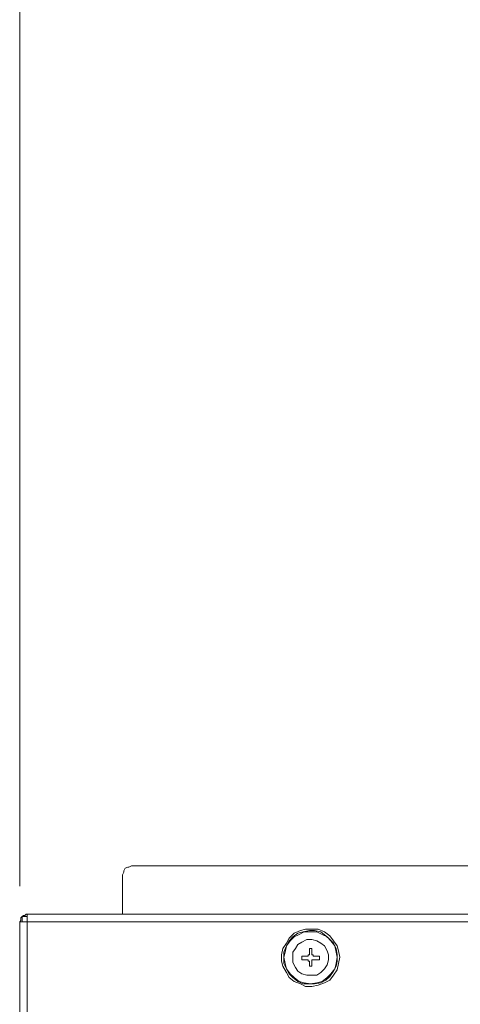
# Model space of a CAD drawing. Units: centimetres. Extents: x -9.1 to 7.7, y -11.6 to 13.5.
# Drawn here: x -2.1 to -1.6, y -6.4 to -5.3 of the extents above; entities that cross this region are included whole.
import ezdxf

# ---------------------------------------------------------------- set-up
doc = ezdxf.new("R2010")
doc.units = ezdxf.units.CM
doc.header["$MEASUREMENT"] = 0
doc.layers.add('Warstwa 1', color=7, linetype='Continuous')

msp = doc.modelspace()

# ---------------------------------------------------------------- linework, layer by layer
at = {"layer": 'Warstwa 1', "color": 250, "lineweight": 9}
for points in [[(-2.14092, -6.27359), (-2.14092, -6.27359), (-2.14092, -4.28113), (-2.14092, -4.28113)], [(-2.1322, -6.31427), (-2.1322, -6.31427), (-2.1322, -9.45421), (-2.1322, -9.45421)], [(-2.1322, -6.31427), (-2.1322, -6.31427), (-0.16303, -6.31427), (-0.16303, -6.31427)]]:
    msp.add_open_spline(points, degree=3, dxfattribs=at)
at = {"layer": 'Warstwa 1', "color": 250, "lineweight": 15}
for points, knots in [([(-2.01149, -6.25029), (-2.01149, -6.25029), (-2.01294, -6.25029), (-2.01294, -6.25029), (-2.01294, -6.25029), (-2.01294, -6.25029), (-2.01587, -6.25174), (-2.01587, -6.25174), (-2.01587, -6.25174), (-2.01587, -6.25174), (-2.01731, -6.25174), (-2.01731, -6.25174), (-2.01731, -6.25174), (-2.01731, -6.25174), (-2.02024, -6.25318), (-2.02024, -6.25318), (-2.02024, -6.25318), (-2.02024, -6.25318), (-2.02169, -6.25611), (-2.02169, -6.25611), (-2.02169, -6.25611), (-2.02169, -6.25611), (-2.02169, -6.25756), (-2.02169, -6.25756), (-2.02169, -6.25756), (-2.02169, -6.25756), (-2.02314, -6.26049), (-2.02314, -6.26049), (-2.02314, -6.26049), (-2.02314, -6.26049), (-2.02314, -6.26193), (-2.02314, -6.26193)], [0, 0, 0, 0, 0.1111111, 0.1111111, 0.1111111, 0.1111111, 0.2222222, 0.2222222, 0.2222222, 0.2222222, 0.3333333, 0.3333333, 0.3333333, 0.3333333, 0.4444444, 0.4444444, 0.4444444, 0.4444444, 0.5555556, 0.5555556, 0.5555556, 0.5555556, 0.6666667, 0.6666667, 0.6666667, 0.6666667, 0.7777778, 0.7777778, 0.7777778, 0.7777778, 1, 1, 1, 1]), ([(-2.14093, -6.31432), (-2.14093, -6.31432), (-2.13948, -6.31287), (-2.13948, -6.31287), (-2.13948, -6.31287), (-2.13948, -6.31287), (-2.13948, -6.31139), (-2.13948, -6.31139), (-2.13948, -6.31139), (-2.13948, -6.31139), (-2.13948, -6.30995), (-2.13948, -6.30995), (-2.13948, -6.30995), (-2.13948, -6.30995), (-2.13804, -6.3085), (-2.13804, -6.3085)], [0, 0, 0, 0, 0.2, 0.2, 0.2, 0.2, 0.4, 0.4, 0.4, 0.4, 0.6, 0.6, 0.6, 0.6, 1, 1, 1, 1]), ([(-2.13804, -6.3085), (-2.13804, -6.3085), (-2.13659, -6.30705), (-2.13659, -6.30705), (-2.13659, -6.30705), (-2.13659, -6.30705), (-2.13511, -6.30705), (-2.13511, -6.30705), (-2.13511, -6.30705), (-2.13511, -6.30705), (-2.13366, -6.30557), (-2.13366, -6.30557), (-2.13366, -6.30557), (-2.13366, -6.30557), (-2.13221, -6.30557), (-2.13221, -6.30557)], [0, 0, 0, 0, 0.2, 0.2, 0.2, 0.2, 0.4, 0.4, 0.4, 0.4, 0.6, 0.6, 0.6, 0.6, 1, 1, 1, 1]), ([(-2.13221, -6.30557), (-2.13221, -6.30557), (-2.13221, -6.30557), (-2.13221, -6.30557), (-2.13221, -6.30557), (-2.13221, -6.30557), (-2.13221, -6.30705), (-2.13221, -6.30705), (-2.13221, -6.30705), (-2.13221, -6.30705), (-2.13221, -6.3085), (-2.13221, -6.3085), (-2.13221, -6.3085), (-2.13221, -6.3085), (-2.13221, -6.30995), (-2.13221, -6.30995), (-2.13221, -6.30995), (-2.13221, -6.30995), (-2.13221, -6.31139), (-2.13221, -6.31139), (-2.13221, -6.31139), (-2.13221, -6.31139), (-2.13221, -6.31287), (-2.13221, -6.31287), (-2.13221, -6.31287), (-2.13221, -6.31287), (-2.13221, -6.31432), (-2.13221, -6.31432)], [0, 0, 0, 0, 0.125, 0.125, 0.125, 0.125, 0.25, 0.25, 0.25, 0.25, 0.375, 0.375, 0.375, 0.375, 0.5, 0.5, 0.5, 0.5, 0.625, 0.625, 0.625, 0.625, 0.75, 0.75, 0.75, 0.75, 1, 1, 1, 1]), ([(-2.14093, -6.31432), (-2.14093, -6.31432), (-2.13948, -6.31432), (-2.13948, -6.31432), (-2.13948, -6.31432), (-2.13948, -6.31432), (-2.13804, -6.31432), (-2.13804, -6.31432), (-2.13804, -6.31432), (-2.13804, -6.31432), (-2.13659, -6.31432), (-2.13659, -6.31432), (-2.13659, -6.31432), (-2.13659, -6.31432), (-2.13511, -6.31432), (-2.13511, -6.31432), (-2.13511, -6.31432), (-2.13511, -6.31432), (-2.13366, -6.31432), (-2.13366, -6.31432), (-2.13366, -6.31432), (-2.13366, -6.31432), (-2.13221, -6.31432), (-2.13221, -6.31432)], [0, 0, 0, 0, 0.1428571, 0.1428571, 0.1428571, 0.1428571, 0.2857143, 0.2857143, 0.2857143, 0.2857143, 0.4285714, 0.4285714, 0.4285714, 0.4285714, 0.5714286, 0.5714286, 0.5714286, 0.5714286, 0.7142857, 0.7142857, 0.7142857, 0.7142857, 1, 1, 1, 1]), ([(-1.77443, -6.35503), (-1.77443, -6.35503), (-1.77591, -6.3623), (-1.77591, -6.3623), (-1.77591, -6.3623), (-1.77591, -6.3623), (-1.77736, -6.36956), (-1.77736, -6.36956), (-1.77736, -6.36956), (-1.77736, -6.36956), (-1.78173, -6.37535), (-1.78173, -6.37535), (-1.78173, -6.37535), (-1.78173, -6.37535), (-1.78607, -6.38117), (-1.78607, -6.38117), (-1.78607, -6.38117), (-1.78607, -6.38117), (-1.79189, -6.3841), (-1.79189, -6.3841), (-1.79189, -6.3841), (-1.79189, -6.3841), (-1.79916, -6.38699), (-1.79916, -6.38699), (-1.79916, -6.38699), (-1.79916, -6.38699), (-1.80642, -6.38844), (-1.80642, -6.38844), (-1.80642, -6.38844), (-1.80642, -6.38844), (-1.81373, -6.38844), (-1.81373, -6.38844), (-1.81373, -6.38844), (-1.81373, -6.38844), (-1.81951, -6.38555), (-1.81951, -6.38555), (-1.81951, -6.38555), (-1.81951, -6.38555), (-1.82681, -6.38262), (-1.82681, -6.38262), (-1.82681, -6.38262), (-1.82681, -6.38262), (-1.8326, -6.37828), (-1.8326, -6.37828), (-1.8326, -6.37828), (-1.8326, -6.37828), (-1.83553, -6.37246), (-1.83553, -6.37246), (-1.83553, -6.37246), (-1.83553, -6.37246), (-1.8399, -6.36523), (-1.8399, -6.36523), (-1.8399, -6.36523), (-1.8399, -6.36523), (-1.84135, -6.3594), (-1.84135, -6.3594), (-1.84135, -6.3594), (-1.84135, -6.3594), (-1.84135, -6.35214), (-1.84135, -6.35214), (-1.84135, -6.35214), (-1.84135, -6.35214), (-1.8399, -6.34487), (-1.8399, -6.34487), (-1.8399, -6.34487), (-1.8399, -6.34487), (-1.83553, -6.33905), (-1.83553, -6.33905), (-1.83553, -6.33905), (-1.83553, -6.33905), (-1.8326, -6.33323), (-1.8326, -6.33323), (-1.8326, -6.33323), (-1.8326, -6.33323), (-1.82681, -6.32741), (-1.82681, -6.32741), (-1.82681, -6.32741), (-1.82681, -6.32741), (-1.81951, -6.32448), (-1.81951, -6.32448), (-1.81951, -6.32448), (-1.81951, -6.32448), (-1.81373, -6.32303), (-1.81373, -6.32303), (-1.81373, -6.32303), (-1.81373, -6.32303), (-1.80642, -6.32303), (-1.80642, -6.32303), (-1.80642, -6.32303), (-1.80642, -6.32303), (-1.79916, -6.32303), (-1.79916, -6.32303), (-1.79916, -6.32303), (-1.79916, -6.32303), (-1.79189, -6.32596), (-1.79189, -6.32596), (-1.79189, -6.32596), (-1.79189, -6.32596), (-1.78607, -6.3303), (-1.78607, -6.3303), (-1.78607, -6.3303), (-1.78607, -6.3303), (-1.78173, -6.33612), (-1.78173, -6.33612), (-1.78173, -6.33612), (-1.78173, -6.33612), (-1.77736, -6.34194), (-1.77736, -6.34194), (-1.77736, -6.34194), (-1.77736, -6.34194), (-1.77591, -6.34776), (-1.77591, -6.34776), (-1.77591, -6.34776), (-1.77591, -6.34776), (-1.77443, -6.35503), (-1.77443, -6.35503)], [0, 0, 0, 0, 0.0333333, 0.0333333, 0.0333333, 0.0333333, 0.0666667, 0.0666667, 0.0666667, 0.0666667, 0.1, 0.1, 0.1, 0.1, 0.1333333, 0.1333333, 0.1333333, 0.1333333, 0.1666667, 0.1666667, 0.1666667, 0.1666667, 0.2, 0.2, 0.2, 0.2, 0.2333333, 0.2333333, 0.2333333, 0.2333333, 0.2666667, 0.2666667, 0.2666667, 0.2666667, 0.3, 0.3, 0.3, 0.3, 0.3333333, 0.3333333, 0.3333333, 0.3333333, 0.3666667, 0.3666667, 0.3666667, 0.3666667, 0.4, 0.4, 0.4, 0.4, 0.4333333, 0.4333333, 0.4333333, 0.4333333, 0.4666667, 0.4666667, 0.4666667, 0.4666667, 0.5, 0.5, 0.5, 0.5, 0.5333333, 0.5333333, 0.5333333, 0.5333333, 0.5666667, 0.5666667, 0.5666667, 0.5666667, 0.6, 0.6, 0.6, 0.6, 0.6333333, 0.6333333, 0.6333333, 0.6333333, 0.6666667, 0.6666667, 0.6666667, 0.6666667, 0.7, 0.7, 0.7, 0.7, 0.7333333, 0.7333333, 0.7333333, 0.7333333, 0.7666667, 0.7666667, 0.7666667, 0.7666667, 0.8, 0.8, 0.8, 0.8, 0.8333333, 0.8333333, 0.8333333, 0.8333333, 0.8666667, 0.8666667, 0.8666667, 0.8666667, 0.9, 0.9, 0.9, 0.9, 0.9333333, 0.9333333, 0.9333333, 0.9333333, 1, 1, 1, 1]), ([(-1.83842, -6.35503), (-1.83842, -6.35503), (-1.83842, -6.3623), (-1.83842, -6.3623), (-1.83842, -6.3623), (-1.83842, -6.3623), (-1.83553, -6.36812), (-1.83553, -6.36812), (-1.83553, -6.36812), (-1.83553, -6.36812), (-1.8326, -6.3739), (-1.8326, -6.3739), (-1.8326, -6.3739), (-1.8326, -6.3739), (-1.82826, -6.37828), (-1.82826, -6.37828), (-1.82826, -6.37828), (-1.82826, -6.37828), (-1.82244, -6.38262), (-1.82244, -6.38262), (-1.82244, -6.38262), (-1.82244, -6.38262), (-1.81662, -6.38555), (-1.81662, -6.38555), (-1.81662, -6.38555), (-1.81662, -6.38555), (-1.80935, -6.38555), (-1.80935, -6.38555), (-1.80935, -6.38555), (-1.80935, -6.38555), (-1.80353, -6.38555), (-1.80353, -6.38555), (-1.80353, -6.38555), (-1.80353, -6.38555), (-1.79626, -6.3841), (-1.79626, -6.3841), (-1.79626, -6.3841), (-1.79626, -6.3841), (-1.79044, -6.38117), (-1.79044, -6.38117), (-1.79044, -6.38117), (-1.79044, -6.38117), (-1.78607, -6.37683), (-1.78607, -6.37683), (-1.78607, -6.37683), (-1.78607, -6.37683), (-1.78173, -6.37105), (-1.78173, -6.37105), (-1.78173, -6.37105), (-1.78173, -6.37105), (-1.7788, -6.36523), (-1.7788, -6.36523), (-1.7788, -6.36523), (-1.7788, -6.36523), (-1.77736, -6.3594), (-1.77736, -6.3594), (-1.77736, -6.3594), (-1.77736, -6.3594), (-1.77736, -6.35214), (-1.77736, -6.35214), (-1.77736, -6.35214), (-1.77736, -6.35214), (-1.7788, -6.34487), (-1.7788, -6.34487), (-1.7788, -6.34487), (-1.7788, -6.34487), (-1.78173, -6.33905), (-1.78173, -6.33905), (-1.78173, -6.33905), (-1.78173, -6.33905), (-1.78607, -6.33467), (-1.78607, -6.33467), (-1.78607, -6.33467), (-1.78607, -6.33467), (-1.79044, -6.3303), (-1.79044, -6.3303), (-1.79044, -6.3303), (-1.79044, -6.3303), (-1.79626, -6.32596), (-1.79626, -6.32596), (-1.79626, -6.32596), (-1.79626, -6.32596), (-1.80353, -6.32448), (-1.80353, -6.32448), (-1.80353, -6.32448), (-1.80353, -6.32448), (-1.80935, -6.32448), (-1.80935, -6.32448), (-1.80935, -6.32448), (-1.80935, -6.32448), (-1.81662, -6.32596), (-1.81662, -6.32596), (-1.81662, -6.32596), (-1.81662, -6.32596), (-1.82244, -6.32741), (-1.82244, -6.32741), (-1.82244, -6.32741), (-1.82244, -6.32741), (-1.82826, -6.33178), (-1.82826, -6.33178), (-1.82826, -6.33178), (-1.82826, -6.33178), (-1.8326, -6.33612), (-1.8326, -6.33612), (-1.8326, -6.33612), (-1.8326, -6.33612), (-1.83553, -6.34194), (-1.83553, -6.34194), (-1.83553, -6.34194), (-1.83553, -6.34194), (-1.83842, -6.34921), (-1.83842, -6.34921), (-1.83842, -6.34921), (-1.83842, -6.34921), (-1.83842, -6.35503), (-1.83842, -6.35503)], [0, 0, 0, 0, 0.0333333, 0.0333333, 0.0333333, 0.0333333, 0.0666667, 0.0666667, 0.0666667, 0.0666667, 0.1, 0.1, 0.1, 0.1, 0.1333333, 0.1333333, 0.1333333, 0.1333333, 0.1666667, 0.1666667, 0.1666667, 0.1666667, 0.2, 0.2, 0.2, 0.2, 0.2333333, 0.2333333, 0.2333333, 0.2333333, 0.2666667, 0.2666667, 0.2666667, 0.2666667, 0.3, 0.3, 0.3, 0.3, 0.3333333, 0.3333333, 0.3333333, 0.3333333, 0.3666667, 0.3666667, 0.3666667, 0.3666667, 0.4, 0.4, 0.4, 0.4, 0.4333333, 0.4333333, 0.4333333, 0.4333333, 0.4666667, 0.4666667, 0.4666667, 0.4666667, 0.5, 0.5, 0.5, 0.5, 0.5333333, 0.5333333, 0.5333333, 0.5333333, 0.5666667, 0.5666667, 0.5666667, 0.5666667, 0.6, 0.6, 0.6, 0.6, 0.6333333, 0.6333333, 0.6333333, 0.6333333, 0.6666667, 0.6666667, 0.6666667, 0.6666667, 0.7, 0.7, 0.7, 0.7, 0.7333333, 0.7333333, 0.7333333, 0.7333333, 0.7666667, 0.7666667, 0.7666667, 0.7666667, 0.8, 0.8, 0.8, 0.8, 0.8333333, 0.8333333, 0.8333333, 0.8333333, 0.8666667, 0.8666667, 0.8666667, 0.8666667, 0.9, 0.9, 0.9, 0.9, 0.9333333, 0.9333333, 0.9333333, 0.9333333, 1, 1, 1, 1]), ([(-1.83842, -6.35503), (-1.83842, -6.35503), (-1.83697, -6.3623), (-1.83697, -6.3623), (-1.83697, -6.3623), (-1.83697, -6.3623), (-1.83553, -6.36812), (-1.83553, -6.36812), (-1.83553, -6.36812), (-1.83553, -6.36812), (-1.83115, -6.3739), (-1.83115, -6.3739), (-1.83115, -6.3739), (-1.83115, -6.3739), (-1.82681, -6.37828), (-1.82681, -6.37828), (-1.82681, -6.37828), (-1.82681, -6.37828), (-1.82099, -6.38262), (-1.82099, -6.38262), (-1.82099, -6.38262), (-1.82099, -6.38262), (-1.81517, -6.3841), (-1.81517, -6.3841), (-1.81517, -6.3841), (-1.81517, -6.3841), (-1.80791, -6.38555), (-1.80791, -6.38555), (-1.80791, -6.38555), (-1.80791, -6.38555), (-1.80064, -6.3841), (-1.80064, -6.3841), (-1.80064, -6.3841), (-1.80064, -6.3841), (-1.79482, -6.38262), (-1.79482, -6.38262), (-1.79482, -6.38262), (-1.79482, -6.38262), (-1.789, -6.37828), (-1.789, -6.37828), (-1.789, -6.37828), (-1.789, -6.37828), (-1.78462, -6.3739), (-1.78462, -6.3739), (-1.78462, -6.3739), (-1.78462, -6.3739), (-1.78025, -6.36812), (-1.78025, -6.36812), (-1.78025, -6.36812), (-1.78025, -6.36812), (-1.7788, -6.3623), (-1.7788, -6.3623), (-1.7788, -6.3623), (-1.7788, -6.3623), (-1.77736, -6.35503), (-1.77736, -6.35503), (-1.77736, -6.35503), (-1.77736, -6.35503), (-1.7788, -6.34921), (-1.7788, -6.34921), (-1.7788, -6.34921), (-1.7788, -6.34921), (-1.78025, -6.34194), (-1.78025, -6.34194), (-1.78025, -6.34194), (-1.78025, -6.34194), (-1.78462, -6.33612), (-1.78462, -6.33612), (-1.78462, -6.33612), (-1.78462, -6.33612), (-1.789, -6.33178), (-1.789, -6.33178), (-1.789, -6.33178), (-1.789, -6.33178), (-1.79482, -6.32885), (-1.79482, -6.32885), (-1.79482, -6.32885), (-1.79482, -6.32885), (-1.80064, -6.32596), (-1.80064, -6.32596), (-1.80064, -6.32596), (-1.80064, -6.32596), (-1.80791, -6.32596), (-1.80791, -6.32596), (-1.80791, -6.32596), (-1.80791, -6.32596), (-1.81517, -6.32596), (-1.81517, -6.32596), (-1.81517, -6.32596), (-1.81517, -6.32596), (-1.82099, -6.32885), (-1.82099, -6.32885), (-1.82099, -6.32885), (-1.82099, -6.32885), (-1.82681, -6.33178), (-1.82681, -6.33178), (-1.82681, -6.33178), (-1.82681, -6.33178), (-1.83115, -6.33612), (-1.83115, -6.33612), (-1.83115, -6.33612), (-1.83115, -6.33612), (-1.83553, -6.34194), (-1.83553, -6.34194), (-1.83553, -6.34194), (-1.83553, -6.34194), (-1.83697, -6.34921), (-1.83697, -6.34921), (-1.83697, -6.34921), (-1.83697, -6.34921), (-1.83842, -6.35503), (-1.83842, -6.35503)], [0, 0, 0, 0, 0.0344828, 0.0344828, 0.0344828, 0.0344828, 0.0689655, 0.0689655, 0.0689655, 0.0689655, 0.1034483, 0.1034483, 0.1034483, 0.1034483, 0.137931, 0.137931, 0.137931, 0.137931, 0.1724138, 0.1724138, 0.1724138, 0.1724138, 0.2068966, 0.2068966, 0.2068966, 0.2068966, 0.2413793, 0.2413793, 0.2413793, 0.2413793, 0.2758621, 0.2758621, 0.2758621, 0.2758621, 0.3103448, 0.3103448, 0.3103448, 0.3103448, 0.3448276, 0.3448276, 0.3448276, 0.3448276, 0.3793103, 0.3793103, 0.3793103, 0.3793103, 0.4137931, 0.4137931, 0.4137931, 0.4137931, 0.4482759, 0.4482759, 0.4482759, 0.4482759, 0.4827586, 0.4827586, 0.4827586, 0.4827586, 0.5172414, 0.5172414, 0.5172414, 0.5172414, 0.5517241, 0.5517241, 0.5517241, 0.5517241, 0.5862069, 0.5862069, 0.5862069, 0.5862069, 0.6206897, 0.6206897, 0.6206897, 0.6206897, 0.6551724, 0.6551724, 0.6551724, 0.6551724, 0.6896552, 0.6896552, 0.6896552, 0.6896552, 0.7241379, 0.7241379, 0.7241379, 0.7241379, 0.7586207, 0.7586207, 0.7586207, 0.7586207, 0.7931034, 0.7931034, 0.7931034, 0.7931034, 0.8275862, 0.8275862, 0.8275862, 0.8275862, 0.862069, 0.862069, 0.862069, 0.862069, 0.8965517, 0.8965517, 0.8965517, 0.8965517, 0.9310345, 0.9310345, 0.9310345, 0.9310345, 1, 1, 1, 1]), ([(-1.82826, -6.35503), (-1.82826, -6.35503), (-1.82826, -6.36085), (-1.82826, -6.36085), (-1.82826, -6.36085), (-1.82826, -6.36085), (-1.82533, -6.36667), (-1.82533, -6.36667), (-1.82533, -6.36667), (-1.82533, -6.36667), (-1.82244, -6.37105), (-1.82244, -6.37105), (-1.82244, -6.37105), (-1.82244, -6.37105), (-1.81807, -6.3739), (-1.81807, -6.3739), (-1.81807, -6.3739), (-1.81807, -6.3739), (-1.81225, -6.37535), (-1.81225, -6.37535), (-1.81225, -6.37535), (-1.81225, -6.37535), (-1.80642, -6.37535), (-1.80642, -6.37535), (-1.80642, -6.37535), (-1.80642, -6.37535), (-1.80064, -6.37535), (-1.80064, -6.37535), (-1.80064, -6.37535), (-1.80064, -6.37535), (-1.79626, -6.37246), (-1.79626, -6.37246), (-1.79626, -6.37246), (-1.79626, -6.37246), (-1.79189, -6.36812), (-1.79189, -6.36812), (-1.79189, -6.36812), (-1.79189, -6.36812), (-1.789, -6.36374), (-1.789, -6.36374), (-1.789, -6.36374), (-1.789, -6.36374), (-1.78752, -6.35796), (-1.78752, -6.35796), (-1.78752, -6.35796), (-1.78752, -6.35796), (-1.78752, -6.35214), (-1.78752, -6.35214), (-1.78752, -6.35214), (-1.78752, -6.35214), (-1.789, -6.34776), (-1.789, -6.34776), (-1.789, -6.34776), (-1.789, -6.34776), (-1.79189, -6.34194), (-1.79189, -6.34194), (-1.79189, -6.34194), (-1.79189, -6.34194), (-1.79626, -6.33905), (-1.79626, -6.33905), (-1.79626, -6.33905), (-1.79626, -6.33905), (-1.80064, -6.33612), (-1.80064, -6.33612), (-1.80064, -6.33612), (-1.80064, -6.33612), (-1.80642, -6.33467), (-1.80642, -6.33467), (-1.80642, -6.33467), (-1.80642, -6.33467), (-1.81225, -6.33467), (-1.81225, -6.33467), (-1.81225, -6.33467), (-1.81225, -6.33467), (-1.81807, -6.33757), (-1.81807, -6.33757), (-1.81807, -6.33757), (-1.81807, -6.33757), (-1.82244, -6.3405), (-1.82244, -6.3405), (-1.82244, -6.3405), (-1.82244, -6.3405), (-1.82533, -6.34487), (-1.82533, -6.34487), (-1.82533, -6.34487), (-1.82533, -6.34487), (-1.82826, -6.34921), (-1.82826, -6.34921), (-1.82826, -6.34921), (-1.82826, -6.34921), (-1.82826, -6.35503), (-1.82826, -6.35503)], [0, 0, 0, 0, 0.0416667, 0.0416667, 0.0416667, 0.0416667, 0.0833333, 0.0833333, 0.0833333, 0.0833333, 0.125, 0.125, 0.125, 0.125, 0.1666667, 0.1666667, 0.1666667, 0.1666667, 0.2083333, 0.2083333, 0.2083333, 0.2083333, 0.25, 0.25, 0.25, 0.25, 0.2916667, 0.2916667, 0.2916667, 0.2916667, 0.3333333, 0.3333333, 0.3333333, 0.3333333, 0.375, 0.375, 0.375, 0.375, 0.4166667, 0.4166667, 0.4166667, 0.4166667, 0.4583333, 0.4583333, 0.4583333, 0.4583333, 0.5, 0.5, 0.5, 0.5, 0.5416667, 0.5416667, 0.5416667, 0.5416667, 0.5833333, 0.5833333, 0.5833333, 0.5833333, 0.625, 0.625, 0.625, 0.625, 0.6666667, 0.6666667, 0.6666667, 0.6666667, 0.7083333, 0.7083333, 0.7083333, 0.7083333, 0.75, 0.75, 0.75, 0.75, 0.7916667, 0.7916667, 0.7916667, 0.7916667, 0.8333333, 0.8333333, 0.8333333, 0.8333333, 0.875, 0.875, 0.875, 0.875, 0.9166667, 0.9166667, 0.9166667, 0.9166667, 1, 1, 1, 1]), ([(-1.81225, -6.35358), (-1.81225, -6.35358), (-1.81225, -6.35358), (-1.81225, -6.35358), (-1.81225, -6.35358), (-1.81225, -6.35358), (-1.81373, -6.35358), (-1.81373, -6.35358), (-1.81373, -6.35358), (-1.81373, -6.35358), (-1.81517, -6.35358), (-1.81517, -6.35358), (-1.81517, -6.35358), (-1.81517, -6.35358), (-1.81662, -6.35358), (-1.81662, -6.35358), (-1.81662, -6.35358), (-1.81662, -6.35358), (-1.81807, -6.35358), (-1.81807, -6.35358)], [0, 0, 0, 0, 0.1666667, 0.1666667, 0.1666667, 0.1666667, 0.3333333, 0.3333333, 0.3333333, 0.3333333, 0.5, 0.5, 0.5, 0.5, 0.6666667, 0.6666667, 0.6666667, 0.6666667, 1, 1, 1, 1]), ([(-1.81807, -6.35358), (-1.81807, -6.35358), (-1.81807, -6.35358), (-1.81807, -6.35358), (-1.81807, -6.35358), (-1.81807, -6.35358), (-1.81807, -6.35503), (-1.81807, -6.35503), (-1.81807, -6.35503), (-1.81807, -6.35503), (-1.81807, -6.35648), (-1.81807, -6.35648), (-1.81807, -6.35648), (-1.81807, -6.35648), (-1.81807, -6.35796), (-1.81807, -6.35796)], [0, 0, 0, 0, 0.2, 0.2, 0.2, 0.2, 0.4, 0.4, 0.4, 0.4, 0.6, 0.6, 0.6, 0.6, 1, 1, 1, 1]), ([(-1.80935, -6.35214), (-1.80935, -6.35214), (-1.8108, -6.35214), (-1.8108, -6.35214), (-1.8108, -6.35214), (-1.8108, -6.35214), (-1.8108, -6.35358), (-1.8108, -6.35358), (-1.8108, -6.35358), (-1.8108, -6.35358), (-1.81225, -6.35358), (-1.81225, -6.35358)], [0, 0, 0, 0, 0.25, 0.25, 0.25, 0.25, 0.5, 0.5, 0.5, 0.5, 1, 1, 1, 1]), ([(-1.80642, -6.34487), (-1.80642, -6.34487), (-1.80642, -6.34487), (-1.80642, -6.34487), (-1.80642, -6.34487), (-1.80642, -6.34487), (-1.80791, -6.34487), (-1.80791, -6.34487), (-1.80791, -6.34487), (-1.80791, -6.34487), (-1.80935, -6.34487), (-1.80935, -6.34487)], [0, 0, 0, 0, 0.25, 0.25, 0.25, 0.25, 0.5, 0.5, 0.5, 0.5, 1, 1, 1, 1]), ([(-1.80935, -6.34487), (-1.80935, -6.34487), (-1.80935, -6.34632), (-1.80935, -6.34632), (-1.80935, -6.34632), (-1.80935, -6.34632), (-1.80935, -6.34776), (-1.80935, -6.34776), (-1.80935, -6.34776), (-1.80935, -6.34776), (-1.80935, -6.34921), (-1.80935, -6.34921), (-1.80935, -6.34921), (-1.80935, -6.34921), (-1.80935, -6.35066), (-1.80935, -6.35066), (-1.80935, -6.35066), (-1.80935, -6.35066), (-1.80935, -6.35214), (-1.80935, -6.35214)], [0, 0, 0, 0, 0.1666667, 0.1666667, 0.1666667, 0.1666667, 0.3333333, 0.3333333, 0.3333333, 0.3333333, 0.5, 0.5, 0.5, 0.5, 0.6666667, 0.6666667, 0.6666667, 0.6666667, 1, 1, 1, 1]), ([(-1.80642, -6.35214), (-1.80642, -6.35214), (-1.80642, -6.35066), (-1.80642, -6.35066), (-1.80642, -6.35066), (-1.80642, -6.35066), (-1.80642, -6.34921), (-1.80642, -6.34921), (-1.80642, -6.34921), (-1.80642, -6.34921), (-1.80642, -6.34776), (-1.80642, -6.34776), (-1.80642, -6.34776), (-1.80642, -6.34776), (-1.80642, -6.34632), (-1.80642, -6.34632), (-1.80642, -6.34632), (-1.80642, -6.34632), (-1.80642, -6.34487), (-1.80642, -6.34487)], [0, 0, 0, 0, 0.1666667, 0.1666667, 0.1666667, 0.1666667, 0.3333333, 0.3333333, 0.3333333, 0.3333333, 0.5, 0.5, 0.5, 0.5, 0.6666667, 0.6666667, 0.6666667, 0.6666667, 1, 1, 1, 1]), ([(-1.80498, -6.35358), (-1.80498, -6.35358), (-1.80498, -6.35358), (-1.80498, -6.35358), (-1.80498, -6.35358), (-1.80498, -6.35358), (-1.80498, -6.35214), (-1.80498, -6.35214), (-1.80498, -6.35214), (-1.80498, -6.35214), (-1.80642, -6.35214), (-1.80642, -6.35214)], [0, 0, 0, 0, 0.25, 0.25, 0.25, 0.25, 0.5, 0.5, 0.5, 0.5, 1, 1, 1, 1]), ([(-1.79771, -6.35358), (-1.79771, -6.35358), (-1.79916, -6.35358), (-1.79916, -6.35358), (-1.79916, -6.35358), (-1.79916, -6.35358), (-1.80064, -6.35358), (-1.80064, -6.35358), (-1.80064, -6.35358), (-1.80064, -6.35358), (-1.80209, -6.35358), (-1.80209, -6.35358), (-1.80209, -6.35358), (-1.80209, -6.35358), (-1.80353, -6.35358), (-1.80353, -6.35358), (-1.80353, -6.35358), (-1.80353, -6.35358), (-1.80498, -6.35358), (-1.80498, -6.35358)], [0, 0, 0, 0, 0.1666667, 0.1666667, 0.1666667, 0.1666667, 0.3333333, 0.3333333, 0.3333333, 0.3333333, 0.5, 0.5, 0.5, 0.5, 0.6666667, 0.6666667, 0.6666667, 0.6666667, 1, 1, 1, 1]), ([(-1.79771, -6.35796), (-1.79771, -6.35796), (-1.79771, -6.35648), (-1.79771, -6.35648), (-1.79771, -6.35648), (-1.79771, -6.35648), (-1.79771, -6.35503), (-1.79771, -6.35503), (-1.79771, -6.35503), (-1.79771, -6.35503), (-1.79771, -6.35358), (-1.79771, -6.35358)], [0, 0, 0, 0, 0.25, 0.25, 0.25, 0.25, 0.5, 0.5, 0.5, 0.5, 1, 1, 1, 1]), ([(-1.81807, -6.35796), (-1.81807, -6.35796), (-1.81807, -6.35796), (-1.81807, -6.35796), (-1.81807, -6.35796), (-1.81807, -6.35796), (-1.81662, -6.35796), (-1.81662, -6.35796), (-1.81662, -6.35796), (-1.81662, -6.35796), (-1.81517, -6.35796), (-1.81517, -6.35796), (-1.81517, -6.35796), (-1.81517, -6.35796), (-1.81373, -6.35796), (-1.81373, -6.35796), (-1.81373, -6.35796), (-1.81373, -6.35796), (-1.81225, -6.35796), (-1.81225, -6.35796)], [0, 0, 0, 0, 0.1666667, 0.1666667, 0.1666667, 0.1666667, 0.3333333, 0.3333333, 0.3333333, 0.3333333, 0.5, 0.5, 0.5, 0.5, 0.6666667, 0.6666667, 0.6666667, 0.6666667, 1, 1, 1, 1]), ([(-1.81225, -6.35796), (-1.81225, -6.35796), (-1.8108, -6.35796), (-1.8108, -6.35796), (-1.8108, -6.35796), (-1.8108, -6.35796), (-1.8108, -6.3594), (-1.8108, -6.3594), (-1.8108, -6.3594), (-1.8108, -6.3594), (-1.80935, -6.3594), (-1.80935, -6.3594)], [0, 0, 0, 0, 0.25, 0.25, 0.25, 0.25, 0.5, 0.5, 0.5, 0.5, 1, 1, 1, 1]), ([(-1.80935, -6.3594), (-1.80935, -6.3594), (-1.80935, -6.3594), (-1.80935, -6.3594), (-1.80935, -6.3594), (-1.80935, -6.3594), (-1.80935, -6.36085), (-1.80935, -6.36085), (-1.80935, -6.36085), (-1.80935, -6.36085), (-1.80935, -6.3623), (-1.80935, -6.3623), (-1.80935, -6.3623), (-1.80935, -6.3623), (-1.80935, -6.36374), (-1.80935, -6.36374), (-1.80935, -6.36374), (-1.80935, -6.36374), (-1.80935, -6.36523), (-1.80935, -6.36523)], [0, 0, 0, 0, 0.1666667, 0.1666667, 0.1666667, 0.1666667, 0.3333333, 0.3333333, 0.3333333, 0.3333333, 0.5, 0.5, 0.5, 0.5, 0.6666667, 0.6666667, 0.6666667, 0.6666667, 1, 1, 1, 1]), ([(-1.80935, -6.36523), (-1.80935, -6.36523), (-1.80935, -6.36523), (-1.80935, -6.36523), (-1.80935, -6.36523), (-1.80935, -6.36523), (-1.80791, -6.36523), (-1.80791, -6.36523), (-1.80791, -6.36523), (-1.80791, -6.36523), (-1.80642, -6.36523), (-1.80642, -6.36523)], [0, 0, 0, 0, 0.25, 0.25, 0.25, 0.25, 0.5, 0.5, 0.5, 0.5, 1, 1, 1, 1]), ([(-1.80642, -6.3594), (-1.80642, -6.3594), (-1.80642, -6.35796), (-1.80642, -6.35796), (-1.80642, -6.35796), (-1.80642, -6.35796), (-1.80498, -6.35796), (-1.80498, -6.35796)], [0, 0, 0, 0, 0.3333333, 0.3333333, 0.3333333, 0.3333333, 1, 1, 1, 1]), ([(-1.80642, -6.36523), (-1.80642, -6.36523), (-1.80642, -6.36523), (-1.80642, -6.36523), (-1.80642, -6.36523), (-1.80642, -6.36523), (-1.80642, -6.36374), (-1.80642, -6.36374), (-1.80642, -6.36374), (-1.80642, -6.36374), (-1.80642, -6.3623), (-1.80642, -6.3623), (-1.80642, -6.3623), (-1.80642, -6.3623), (-1.80642, -6.36085), (-1.80642, -6.36085), (-1.80642, -6.36085), (-1.80642, -6.36085), (-1.80642, -6.3594), (-1.80642, -6.3594)], [0, 0, 0, 0, 0.1666667, 0.1666667, 0.1666667, 0.1666667, 0.3333333, 0.3333333, 0.3333333, 0.3333333, 0.5, 0.5, 0.5, 0.5, 0.6666667, 0.6666667, 0.6666667, 0.6666667, 1, 1, 1, 1]), ([(-1.80498, -6.35796), (-1.80498, -6.35796), (-1.80353, -6.35796), (-1.80353, -6.35796), (-1.80353, -6.35796), (-1.80353, -6.35796), (-1.80209, -6.35796), (-1.80209, -6.35796), (-1.80209, -6.35796), (-1.80209, -6.35796), (-1.80064, -6.35796), (-1.80064, -6.35796), (-1.80064, -6.35796), (-1.80064, -6.35796), (-1.79916, -6.35796), (-1.79916, -6.35796), (-1.79916, -6.35796), (-1.79916, -6.35796), (-1.79771, -6.35796), (-1.79771, -6.35796)], [0, 0, 0, 0, 0.1666667, 0.1666667, 0.1666667, 0.1666667, 0.3333333, 0.3333333, 0.3333333, 0.3333333, 0.5, 0.5, 0.5, 0.5, 0.6666667, 0.6666667, 0.6666667, 0.6666667, 1, 1, 1, 1])]:
    msp.add_open_spline(points, degree=3, knots=knots, dxfattribs=at)
for points in [[(-1.60866, -6.25029), (-1.60866, -6.25029), (-2.01149, -6.25029), (-2.01149, -6.25029)], [(-2.02314, -6.30557), (-2.02314, -6.30557), (-2.02314, -6.26193), (-2.02314, -6.26193)], [(-2.13804, -6.31432), (-2.13804, -6.31432), (-2.13804, -6.3085), (-2.13804, -6.3085)], [(-2.13804, -6.3085), (-2.13804, -6.3085), (-2.13221, -6.3085), (-2.13221, -6.3085)], [(-2.13221, -6.30557), (-2.13221, -6.30557), (-0.16304, -6.30557), (-0.16304, -6.30557)], [(-2.13221, -6.30557), (-2.13221, -6.30557), (-2.13221, -6.3085), (-2.13221, -6.3085)], [(-2.13221, -6.30557), (-2.13221, -6.30557), (-2.13221, -6.30557), (-2.13221, -6.30557)], [(-2.14093, -6.31432), (-2.14093, -6.31432), (-2.14093, -9.45422), (-2.14093, -9.45422)]]:
    msp.add_open_spline(points, degree=3, dxfattribs=at)

doc.saveas('drawing.dxf')
